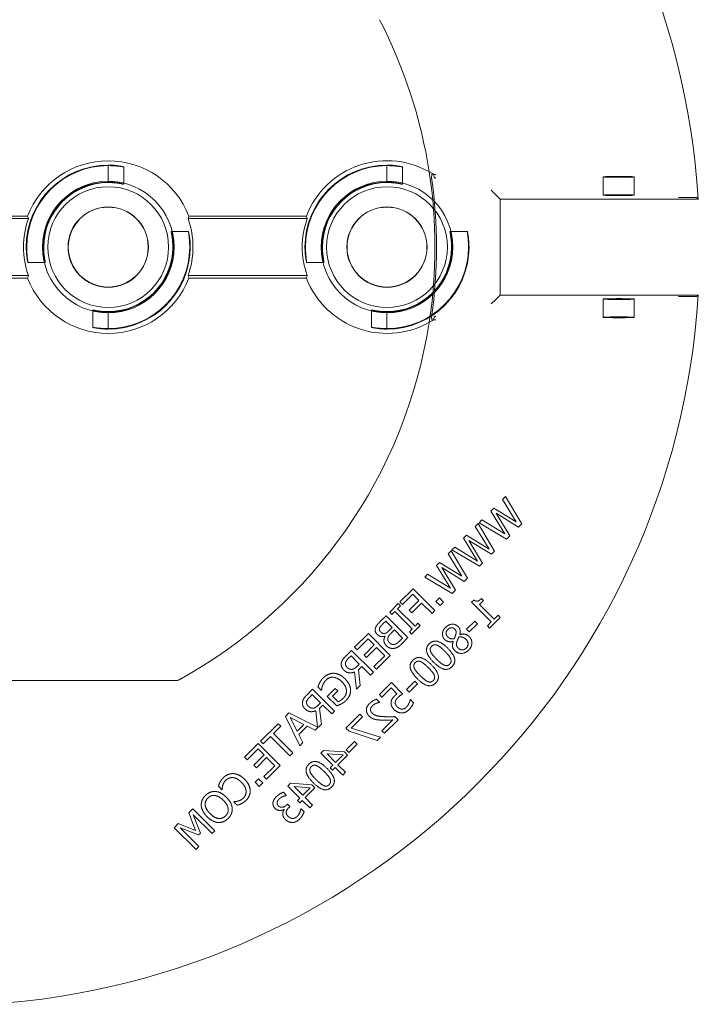
# Model space of a CAD drawing. Units: millimetres. Extents: x 906 to 1352, y 0 to 557.
# Drawn here: x 1026 to 1037, y 476 to 492 of the extents above; entities that cross this region are included whole.
import ezdxf

# ---------------------------------------------------------------- set-up
doc = ezdxf.new("R2010")
doc.units = ezdxf.units.MM
doc.linetypes.add('PHANTOM', pattern=[2.5, 1.25, -0.25, 0.25, -0.25, 0.25, -0.25])
doc.layers.add('2', color=2, linetype='Continuous', lineweight=9)
doc.layers.add('6', color=6, linetype='PHANTOM', lineweight=13)

# ---------------------------------------------------------------- blocks, each defined once
blk = doc.blocks.new('A$C2c4462a4')
at = {"layer": '6', "linetype": 'ByBlock', "lineweight": 13}
for p, q in [((7, -10.987), (7, -5.684)), ((-0.5, -8.599), (-0.5, -5.801)), ((-0.461, -8.612), (-0.461, -5.788)), ((0.461, -5.788), (0.461, -8.612)), ((0.5, -5.801), (0.5, -8.599)), ((-1.324, -9.9), (-1.315, -9.9)), ((-1.05, -9.9), (-1.041, -9.9)), ((1.05, -9.9), (1.041, -9.9)), ((1.324, -9.9), (1.315, -9.9)), ((9.374, -10.964), (9.309, -11.029)), ((9.727, -11.317), (9.374, -10.964)), ((9.309, -11.029), (9.42, -11.311)), ((9.376, -11.06), (9.68, -11.364)), ((9.491, -11.359), (9.376, -11.06)), ((-0.5, -13.099), (-0.5, -11.201)), ((-0.461, -13.112), (-0.461, -11.188)), ((0.461, -11.188), (0.461, -13.112)), ((0.5, -11.201), (0.5, -13.099)), ((9.135, -11.203), (9.071, -11.267)), ((9.071, -11.267), (9.424, -11.62)), ((9.42, -11.311), (9.135, -11.203)), ((9.164, -11.272), (9.462, -11.388)), ((9.468, -11.577), (9.164, -11.272)), ((9.462, -11.388), (9.491, -11.359)), ((9.68, -11.364), (9.727, -11.317)), ((9.424, -11.62), (9.468, -11.577)), ((8.763, -11.735), (8.706, -11.678)), ((8.759, -11.739), (8.763, -11.735)), ((8.956, -11.928), (8.953, -11.932)), ((9.012, -11.984), (8.956, -11.928)), ((8.236, -12.102), (8.015, -12.323)), ((8.103, -12.318), (8.278, -12.144)), ((8.278, -12.144), (8.236, -12.102)), ((7.979, -12.359), (7.695, -12.643)), ((8.021, -12.401), (7.979, -12.359)), ((8.015, -12.323), (8.368, -12.676)), ((8.2, -12.415), (8.103, -12.318)), ((8.363, -12.252), (8.2, -12.415)), ((8.242, -12.456), (8.405, -12.294)), ((8.405, -12.294), (8.363, -12.252)), ((8.639, -12.27), (8.583, -12.327)), ((8.583, -12.327), (8.65, -12.395)), ((8.707, -12.338), (8.639, -12.27)), ((8.65, -12.395), (8.707, -12.338)), ((7.902, -12.519), (8.021, -12.401)), ((8.214, -12.831), (7.902, -12.519)), ((8.373, -12.588), (8.242, -12.456)), ((8.368, -12.676), (8.589, -12.455)), ((8.548, -12.413), (8.373, -12.588)), ((8.589, -12.455), (8.548, -12.413)), ((7.695, -12.643), (7.736, -12.685)), ((7.736, -12.685), (7.855, -12.566)), ((7.855, -12.566), (8.167, -12.878)), ((7.578, -12.76), (7.52, -12.817)), ((7.52, -12.817), (7.749, -13.279)), ((8.051, -12.994), (7.578, -12.76)), ((7.708, -13.059), (7.596, -12.838)), ((7.596, -12.838), (7.817, -12.95)), ((8.167, -12.878), (8.214, -12.831)), ((8.701, -12.801), (8.657, -12.845)), ((8.657, -12.845), (8.681, -13.185)), ((8.895, -12.995), (8.701, -12.801)), ((8.802, -12.729), (8.852, -12.779)), ((8.852, -12.779), (8.855, -12.776)), ((9.008, -12.778), (8.992, -12.794)), ((8.992, -12.794), (9.031, -12.833)), ((9.031, -12.833), (9.051, -12.813)), ((9.081, -12.742), (9.078, -12.738)), ((7.817, -12.95), (7.708, -13.059)), ((7.735, -13.112), (7.87, -12.977)), ((7.87, -12.977), (8.001, -13.044)), ((8.001, -13.044), (8.051, -12.994)), ((8.73, -13.159), (8.711, -12.902)), ((8.711, -12.902), (8.849, -13.041)), ((8.937, -12.953), (8.895, -12.995)), ((8.933, -13.033), (8.975, -12.991)), ((9.054, -13.155), (8.933, -13.033)), ((8.975, -12.991), (8.937, -12.953)), ((9.07, -13.01), (9.067, -13.013)), ((9.067, -13.013), (9.117, -13.063)), ((7.228, -13.109), (7.137, -13.2)), ((7.225, -13.194), (7.272, -13.147)), ((7.358, -13.327), (7.225, -13.194)), ((7.802, -13.243), (7.735, -13.112)), ((8.681, -13.185), (8.731, -13.235)), ((8.849, -13.041), (8.73, -13.159)), ((8.731, -13.235), (8.887, -13.079)), ((8.887, -13.079), (9.009, -13.2)), ((9.009, -13.2), (9.054, -13.155)), ((7.158, -13.341), (7.101, -13.285)), ((7.137, -13.2), (7.491, -13.554)), ((7.154, -13.345), (7.158, -13.341)), ((7.399, -13.286), (7.358, -13.327)), ((7.397, -13.366), (7.451, -13.312)), ((7.451, -13.312), (7.704, -13.341)), ((7.749, -13.279), (7.485, -13.252)), ((7.704, -13.341), (7.802, -13.243)), ((8.17, -13.332), (8.127, -13.375)), ((8.364, -13.526), (8.17, -13.332)), ((7.254, -13.435), (7.126, -13.563)), ((7.408, -13.589), (7.254, -13.435)), ((7.538, -13.507), (7.397, -13.366)), ((7.491, -13.554), (7.538, -13.507)), ((8.127, -13.375), (8.151, -13.716)), ((8.2, -13.69), (8.18, -13.433)), ((8.18, -13.433), (8.319, -13.571)), ((8.406, -13.484), (8.364, -13.526)), ((8.444, -13.522), (8.406, -13.484)), ((7.126, -13.563), (7.167, -13.604)), ((7.167, -13.604), (7.249, -13.523)), ((7.249, -13.523), (7.34, -13.614)), ((8.319, -13.571), (8.2, -13.69)), ((8.201, -13.765), (8.357, -13.609)), ((8.357, -13.609), (8.478, -13.731)), ((8.402, -13.564), (8.444, -13.522)), ((8.524, -13.685), (8.402, -13.564)), ((6.602, -13.735), (6.511, -13.827)), ((6.511, -13.827), (6.865, -14.18)), ((6.599, -13.82), (6.645, -13.774)), ((6.732, -13.953), (6.599, -13.82)), ((7.765, -13.737), (7.541, -13.961)), ((7.582, -14.003), (7.765, -13.82)), ((7.818, -13.79), (7.765, -13.737)), ((7.765, -13.82), (7.915, -14.294)), ((7.966, -14.243), (7.818, -13.79)), ((8.115, -13.741), (7.981, -13.875)), ((8.024, -13.918), (8.158, -13.784)), ((8.158, -13.784), (8.115, -13.741)), ((8.151, -13.716), (8.201, -13.765)), ((8.478, -13.731), (8.524, -13.685)), ((6.459, -13.878), (6.238, -14.099)), ((6.327, -14.094), (6.501, -13.92)), ((6.501, -13.92), (6.459, -13.878)), ((6.773, -13.912), (6.732, -13.953)), ((6.771, -13.992), (6.825, -13.939)), ((6.825, -13.939), (7.077, -13.967)), ((7.138, -13.906), (6.859, -13.878)), ((7.077, -13.967), (7.138, -13.906)), ((7.541, -13.961), (7.582, -14.003)), ((7.981, -13.875), (8.024, -13.918)), ((6.238, -14.099), (6.592, -14.453)), ((6.424, -14.191), (6.327, -14.094)), ((6.586, -14.029), (6.424, -14.191)), ((6.466, -14.233), (6.628, -14.07)), ((6.628, -14.07), (6.586, -14.029)), ((6.912, -14.133), (6.771, -13.992)), ((6.865, -14.18), (6.912, -14.133)), ((6.045, -14.292), (5.952, -14.386)), ((6.597, -14.364), (6.466, -14.233)), ((6.592, -14.453), (6.813, -14.232)), ((6.771, -14.19), (6.597, -14.364)), ((6.813, -14.232), (6.771, -14.19)), ((7.225, -14.277), (7.031, -14.471)), ((7.266, -14.319), (7.225, -14.277)), ((7.299, -14.23), (7.349, -14.281)), ((7.349, -14.281), (7.352, -14.278)), ((7.915, -14.294), (7.966, -14.243)), ((-1.324, -14.4), (-1.315, -14.4)), ((-1.05, -14.4), (-1.041, -14.4)), ((1.05, -14.4), (1.041, -14.4)), ((1.324, -14.4), (1.315, -14.4)), ((5.894, -14.444), (5.757, -14.581)), ((5.93, -14.48), (5.894, -14.444)), ((5.952, -14.386), (6.305, -14.739)), ((6.039, -14.379), (6.084, -14.334)), ((6.142, -14.482), (6.039, -14.379)), ((6.196, -14.429), (6.142, -14.482)), ((6.282, -14.369), (6.281, -14.367)), ((7.118, -14.467), (7.266, -14.319)), ((7.631, -14.578), (7.849, -14.36)), ((7.808, -14.319), (7.635, -14.492)), ((7.849, -14.36), (7.808, -14.319)), ((5.728, -14.609), (5.517, -14.821)), ((5.77, -14.651), (5.728, -14.609)), ((5.757, -14.581), (5.793, -14.617)), ((5.793, -14.617), (5.838, -14.572)), ((5.838, -14.572), (6.119, -14.853)), ((5.885, -14.525), (5.93, -14.48)), ((6.166, -14.806), (5.885, -14.525)), ((6.182, -14.522), (6.235, -14.468)), ((6.312, -14.652), (6.182, -14.522)), ((6.35, -14.614), (6.312, -14.652)), ((7.031, -14.471), (7.213, -14.653)), ((7.212, -14.561), (7.118, -14.467)), ((7.581, -14.528), (7.631, -14.578)), ((5.606, -14.816), (5.77, -14.651)), ((5.863, -14.758), (5.705, -14.915)), ((5.905, -14.8), (5.863, -14.758)), ((6.211, -14.761), (6.166, -14.806)), ((6.247, -14.798), (6.211, -14.761)), ((6.305, -14.739), (6.407, -14.638)), ((7.143, -14.714), (7.009, -14.848)), ((7.052, -14.891), (7.186, -14.757)), ((7.186, -14.757), (7.143, -14.714)), ((7.31, -14.773), (7.307, -14.777)), ((7.307, -14.777), (7.357, -14.827)), ((5.517, -14.821), (5.87, -15.174)), ((5.705, -14.915), (5.606, -14.816)), ((5.747, -14.957), (5.905, -14.8)), ((6.119, -14.853), (6.074, -14.898)), ((6.074, -14.898), (6.11, -14.934)), ((6.11, -14.934), (6.247, -14.798)), ((7.009, -14.848), (7.052, -14.891)), ((5.327, -15.01), (5.281, -15.056)), ((5.281, -15.056), (5.507, -15.424)), ((5.592, -15.452), (5.327, -15.01)), ((5.917, -15.127), (5.747, -14.957)), ((5.14, -15.198), (5.092, -15.246)), ((5.092, -15.246), (5.314, -15.609)), ((5.507, -15.424), (5.14, -15.198)), ((5.721, -15.188), (5.665, -15.245)), ((5.665, -15.245), (5.732, -15.312)), ((5.789, -15.256), (5.721, -15.188)), ((5.732, -15.312), (5.789, -15.256)), ((5.87, -15.174), (5.917, -15.127)), ((4.95, -15.387), (4.902, -15.436)), ((5.314, -15.609), (4.95, -15.387)), ((5.174, -15.284), (5.54, -15.505)), ((5.398, -15.647), (5.174, -15.284)), ((4.889, -15.448), (4.843, -15.495)), ((4.843, -15.495), (5.069, -15.862)), ((5.154, -15.891), (4.889, -15.448)), ((4.902, -15.436), (5.346, -15.699)), ((5.54, -15.505), (5.592, -15.452)), ((6.255, -15.574), (6.256, -15.575)), ((6.366, -15.469), (6.365, -15.468)), ((4.701, -15.636), (4.653, -15.684)), ((4.653, -15.684), (4.876, -16.048)), ((5.069, -15.862), (4.701, -15.636)), ((4.736, -15.722), (5.101, -15.944)), ((4.959, -16.085), (4.736, -15.722)), ((5.346, -15.699), (5.398, -15.647)), ((6.17, -15.686), (6.037, -15.82)), ((6.08, -15.863), (6.213, -15.729)), ((6.213, -15.729), (6.17, -15.686)), ((4.451, -15.887), (4.405, -15.933)), ((4.716, -16.329), (4.451, -15.887)), ((4.512, -15.826), (4.463, -15.874)), ((4.463, -15.874), (4.907, -16.138)), ((4.876, -16.048), (4.512, -15.826)), ((5.101, -15.944), (5.154, -15.891)), ((5.735, -15.765), (5.698, -15.802)), ((5.706, -15.956), (5.771, -15.892)), ((6.053, -16.084), (5.735, -15.765)), ((5.771, -15.892), (6.008, -16.129)), ((6.037, -15.82), (6.08, -15.863)), ((4.405, -15.933), (4.63, -16.3)), ((5.674, -15.924), (5.706, -15.956)), ((6.116, -16.021), (6.053, -16.084)), ((6.152, -16.057), (6.116, -16.021)), ((-0.855, -16.145), (-0.917, -16.083)), ((-0.774, -16.226), (-0.855, -16.145)), ((0.774, -16.226), (0.855, -16.145)), ((0.855, -16.145), (0.917, -16.083)), ((4.263, -16.075), (4.215, -16.123)), ((4.215, -16.123), (4.438, -16.486)), ((4.63, -16.3), (4.263, -16.075)), ((4.297, -16.16), (4.663, -16.382)), ((4.521, -16.524), (4.297, -16.16)), ((4.907, -16.138), (4.959, -16.085)), ((6.008, -16.129), (5.943, -16.193)), ((5.943, -16.193), (5.98, -16.229)), ((5.98, -16.229), (6.152, -16.057)), ((-0.774, -16.226), (0.774, -16.226)), ((-0.774, -19.426), (-0.774, -16.226)), ((0.774, -16.226), (0.774, -19.426)), ((4.073, -16.264), (4.025, -16.313)), ((4.025, -16.313), (4.469, -16.576)), ((4.438, -16.486), (4.073, -16.264)), ((4.663, -16.382), (4.716, -16.329)), ((4.469, -16.576), (4.521, -16.524)), ((-0.799, -19.212), (-0.799, -19.338)), ((0.799, -19.338), (0.799, -19.212))]:
    blk.add_line(p, q, dxfattribs=at)
at = {"layer": '6', "linetype": 'ByBlock', "lineweight": 13, "ltscale": 0.267084}
for p, q in [((0.25, -8.604), (0.25, -8.885)), ((1.015, -9.65), (1.296, -9.65)), ((-1.296, -10.15), (-1.015, -10.15)), ((-0.25, -10.915), (-0.25, -11.196)), ((0.25, -13.104), (0.25, -13.385)), ((1.015, -14.15), (1.296, -14.15)), ((-1.296, -14.65), (-1.015, -14.65)), ((-0.25, -15.415), (-0.25, -15.696))]:
    blk.add_line(p, q, dxfattribs=at)
at = {"layer": '6', "linetype": 'ByBlock', "lineweight": 13, "ltscale": 0.252649}
for p, q in [((-1.315, -9.9), (-1.05, -9.9)), ((1.315, -9.9), (1.05, -9.9)), ((-1.315, -14.4), (-1.05, -14.4)), ((1.315, -14.4), (1.05, -14.4))]:
    blk.add_line(p, q, dxfattribs=at)
at = {"layer": '6', "linetype": 'ByBlock', "lineweight": 13, "ltscale": 0.280792}
for p, q in [((-1.134, -17.892), (-0.839, -17.892)), ((0.839, -17.892), (1.134, -17.892)), ((-1.134, -18.392), (-0.839, -18.392)), ((0.839, -18.392), (1.134, -18.392))]:
    blk.add_line(p, q, dxfattribs=at)
at = {"layer": '6', "linetype": 'ByBlock', "lineweight": 13}
for centre, radius in [((0, -9.9), 1.062), ((0, -9.9), 0.975), ((0, -9.9), 0.648), ((0, -9.9), 0.645), ((0, -14.4), 1.062), ((0, -14.4), 0.975), ((0, -14.4), 0.648), ((0, -14.4), 0.645)]:
    blk.add_circle(centre, radius, dxfattribs=at)
for centre, radius, start, end in [((0, -7.2), 12.25, 183.6217, 266.3783), ((0, -7.2), 12.25, 273.6217, 356.3783), ((0, -9.9), 1.324, 90, 180), ((0, -9.9), 1.368, 70.3162, 109.6838), ((0, -9.9), 1.394, 111.0192, 248.9808), ((0, -9.9), 1.315, 90, 179.9476), ((0, -9.9), 1.394, 291.0192, 68.9808), ((0, -9.9), 1.05, 90, 179.9344), ((0, -9.9), 1.041, 90, 180), ((0, -9.9), 1.324, 270, 0), ((0, -9.9), 1.041, 270, 0), ((0, -9.9), 1.315, 270, 359.9476), ((0, -9.9), 1.05, 270, 359.9344), ((0, -7.2), 7.974, 278.7765, 331.1551), ((0, -9.9), 1.368, 250.3162, 289.6838), ((0, -14.4), 1.368, 70.3162, 109.6838), ((0, -14.4), 1.394, 111.0192, 211.7141), ((0, -14.4), 1.324, 90, 180), ((0, -14.4), 1.315, 90, 179.9476), ((0, -14.4), 1.394, 328.2859, 68.9808), ((0, -14.4), 1.05, 90, 179.9344), ((0, -14.4), 1.041, 90, 180), ((0, -7.2), 7.974, 242.5848, 261.2235), ((0, -14.4), 1.324, 270, 0), ((0, -14.4), 1.041, 270, 0), ((0, -14.4), 1.315, 270, 359.9476), ((0, -14.4), 1.05, 270, 359.9344)]:
    blk.add_arc(centre, radius, start, end, dxfattribs=at)
at = {"layer": '6', "linetype": 'ByBlock', "lineweight": 13, "ltscale": 1.181824}
blk.add_arc((0, -7.2), 7.974, 261.2235, 278.7765, dxfattribs=at)
at = {"layer": '6', "linetype": 'ByBlock', "lineweight": 13, "ltscale": 1.086938}
blk.add_arc((0, -7.2), 7.999, 261.9533, 278.0467, dxfattribs=at)
at = {"layer": '6', "linetype": 'ByBlock', "lineweight": 13}
for centre, major_axis, start_param, end_param in [((-1.272, -9.9), (1.909, 0), 1.131584, 1.154201), ((1.272, -9.9), (-1.909, 0), 5.128984, 5.151601), ((-1.272, -9.9), (1.909, 0), 5.128984, 5.151601), ((1.272, -9.9), (-1.909, 0), 1.131584, 1.154201), ((-1.272, -14.4), (1.909, 0), 1.131584, 1.154201), ((1.272, -14.4), (-1.909, 0), 5.128984, 5.151601), ((-0.733, -14.4), (1.099, 0), 4.299367, 4.343242), ((0.733, -14.4), (-1.099, 0), 1.939944, 1.983818)]:
    blk.add_ellipse(centre, major_axis=major_axis, ratio=0.745432, start_param=start_param, end_param=end_param, dxfattribs=at)
for centre, major_axis in [((-1.134, -18.142), (0, 0.25)), ((-0.839, -18.142), (0, -0.25)), ((0.839, -18.142), (0, 0.25)), ((1.134, -18.142), (0, -0.25))]:
    blk.add_ellipse(centre, major_axis=major_axis, ratio=0.026186, dxfattribs=at)
for points, knots in [([(0, -8.576), (0.032, -8.576), (0.065, -8.577), (0.127, -8.582), (0.155, -8.586), (0.199, -8.592), (0.218, -8.596), (0.244, -8.602), (0.25, -8.604), (0.25, -8.604), (0.25, -8.605), (0.244, -8.604), (0.218, -8.6), (0.199, -8.598), (0.154, -8.593), (0.126, -8.59), (0.065, -8.586), (0.031, -8.585), (0, -8.585)], [2.875275, 2.875275, 2.875275, 2.875275, 3.115759, 3.115759, 3.356243, 3.356243, 3.59683, 3.59683, 3.837417, 3.837417, 3.837417, 4.076445, 4.076445, 4.315473, 4.315473, 4.554728, 4.554728, 4.793983, 4.793983, 4.793983, 4.793983]), ([(0, -8.85), (0.032, -8.85), (0.065, -8.852), (0.127, -8.858), (0.155, -8.862), (0.199, -8.87), (0.218, -8.875), (0.244, -8.882), (0.25, -8.884), (0.25, -8.885), (0.243, -8.884), (0.218, -8.879), (0.199, -8.876), (0.154, -8.869), (0.126, -8.865), (0.065, -8.86), (0.031, -8.859), (0, -8.859)], [0.9644, 0.9644, 0.9644, 0.9644, 1.20543, 1.20543, 1.44646, 1.44646, 1.68763, 1.68763, 1.9288, 1.9288, 2.167997, 2.167997, 2.407194, 2.407194, 2.646674, 2.646674, 2.886155, 2.886155, 2.886155, 2.886155]), ([(1.041, -9.9), (1.041, -9.869), (1.04, -9.835), (1.035, -9.774), (1.031, -9.746), (1.024, -9.701), (1.021, -9.682), (1.016, -9.657), (1.015, -9.65), (1.016, -9.65), (1.018, -9.656), (1.025, -9.682), (1.03, -9.701), (1.038, -9.745), (1.042, -9.773), (1.048, -9.835), (1.05, -9.868), (1.05, -9.9), (1.05, -9.901), (1.05, -9.901)], [0.957355, 0.957355, 0.957355, 0.957355, 1.196836, 1.196836, 1.436316, 1.436316, 1.675513, 1.675513, 1.91471, 1.91471, 2.15588, 2.15588, 2.39705, 2.39705, 2.63808, 2.63808, 2.87911, 2.87911, 2.882163, 2.882163, 2.882163, 2.882163]), ([(1.315, -9.901), (1.315, -9.901), (1.315, -9.9), (1.315, -9.869), (1.314, -9.835), (1.31, -9.774), (1.307, -9.746), (1.302, -9.701), (1.3, -9.682), (1.296, -9.656), (1.295, -9.65), (1.296, -9.65), (1.296, -9.65), (1.298, -9.656), (1.304, -9.682), (1.308, -9.701), (1.314, -9.745), (1.318, -9.773), (1.323, -9.835), (1.324, -9.868), (1.324, -9.9)], [2.877798, 2.877798, 2.877798, 2.877798, 2.88085, 2.88085, 3.120106, 3.120106, 3.359361, 3.359361, 3.598389, 3.598389, 3.837417, 3.837417, 3.837417, 4.078003, 4.078003, 4.31859, 4.31859, 4.559075, 4.559075, 4.799559, 4.799559, 4.799559, 4.799559]), ([(-1.315, -9.899), (-1.315, -9.899), (-1.315, -9.9), (-1.315, -9.931), (-1.314, -9.965), (-1.31, -10.026), (-1.307, -10.054), (-1.302, -10.099), (-1.3, -10.118), (-1.296, -10.144), (-1.295, -10.15), (-1.296, -10.15), (-1.298, -10.144), (-1.304, -10.118), (-1.308, -10.099), (-1.314, -10.055), (-1.318, -10.027), (-1.323, -9.965), (-1.324, -9.932), (-1.324, -9.9)], [0.953513, 0.953513, 0.953513, 0.953513, 0.956566, 0.956566, 1.195821, 1.195821, 1.435076, 1.435076, 1.674104, 1.674104, 1.913132, 1.913132, 2.153719, 2.153719, 2.394306, 2.394306, 2.63479, 2.63479, 2.875275, 2.875275, 2.875275, 2.875275]), ([(-1.041, -9.9), (-1.041, -9.931), (-1.04, -9.965), (-1.035, -10.026), (-1.031, -10.054), (-1.024, -10.099), (-1.021, -10.118), (-1.016, -10.143), (-1.015, -10.15), (-1.015, -10.15), (-1.016, -10.15), (-1.018, -10.144), (-1.025, -10.118), (-1.03, -10.099), (-1.038, -10.055), (-1.042, -10.027), (-1.048, -9.965), (-1.05, -9.932), (-1.05, -9.9), (-1.05, -9.899), (-1.05, -9.899)], [2.886155, 2.886155, 2.886155, 2.886155, 3.125635, 3.125635, 3.365116, 3.365116, 3.604313, 3.604313, 3.84351, 3.84351, 3.84351, 4.08468, 4.08468, 4.325849, 4.325849, 4.56688, 4.56688, 4.80791, 4.80791, 4.810963, 4.810963, 4.810963, 4.810963]), ([(0, -10.95), (-0.032, -10.95), (-0.065, -10.948), (-0.127, -10.942), (-0.155, -10.938), (-0.199, -10.93), (-0.218, -10.925), (-0.244, -10.918), (-0.25, -10.916), (-0.25, -10.915), (-0.25, -10.915), (-0.243, -10.916), (-0.218, -10.921), (-0.199, -10.924), (-0.154, -10.931), (-0.126, -10.935), (-0.065, -10.94), (-0.031, -10.941), (0, -10.941)], [2.87911, 2.87911, 2.87911, 2.87911, 3.12014, 3.12014, 3.361171, 3.361171, 3.60234, 3.60234, 3.84351, 3.84351, 3.84351, 4.082707, 4.082707, 4.321904, 4.321904, 4.561385, 4.561385, 4.800865, 4.800865, 4.800865, 4.800865]), ([(7, -10.987), (7, -10.997), (6.999, -11.008), (6.993, -11.028), (6.99, -11.038), (6.984, -11.047)], [0, 0, 0, 0, 0.0799989, 0.0799989, 0.1599979, 0.1599979, 0.1599979, 0.1599979]), ([(0, -11.224), (-0.032, -11.224), (-0.065, -11.223), (-0.127, -11.218), (-0.155, -11.214), (-0.199, -11.208), (-0.218, -11.204), (-0.244, -11.198), (-0.25, -11.196), (-0.25, -11.195), (-0.244, -11.196), (-0.218, -11.2), (-0.199, -11.202), (-0.154, -11.207), (-0.126, -11.21), (-0.065, -11.214), (-0.031, -11.215), (0, -11.215)], [0.962142, 0.962142, 0.962142, 0.962142, 1.202626, 1.202626, 1.44311, 1.44311, 1.683697, 1.683697, 1.924284, 1.924284, 2.163312, 2.163312, 2.40234, 2.40234, 2.641595, 2.641595, 2.88085, 2.88085, 2.88085, 2.88085]), ([(0, -13.076), (0.032, -13.076), (0.065, -13.077), (0.127, -13.082), (0.155, -13.086), (0.199, -13.092), (0.218, -13.096), (0.244, -13.102), (0.25, -13.104), (0.25, -13.104), (0.25, -13.105), (0.244, -13.104), (0.218, -13.1), (0.199, -13.098), (0.154, -13.093), (0.126, -13.09), (0.065, -13.086), (0.031, -13.085), (0, -13.085)], [2.875275, 2.875275, 2.875275, 2.875275, 3.115759, 3.115759, 3.356243, 3.356243, 3.59683, 3.59683, 3.837417, 3.837417, 3.837417, 4.076445, 4.076445, 4.315473, 4.315473, 4.554728, 4.554728, 4.793983, 4.793983, 4.793983, 4.793983]), ([(0, -13.35), (0.032, -13.35), (0.065, -13.352), (0.127, -13.358), (0.155, -13.362), (0.199, -13.37), (0.218, -13.375), (0.244, -13.382), (0.25, -13.384), (0.25, -13.385), (0.243, -13.384), (0.218, -13.379), (0.199, -13.376), (0.154, -13.369), (0.126, -13.365), (0.065, -13.36), (0.031, -13.359), (0, -13.359)], [0.9644, 0.9644, 0.9644, 0.9644, 1.20543, 1.20543, 1.44646, 1.44646, 1.68763, 1.68763, 1.9288, 1.9288, 2.167997, 2.167997, 2.407194, 2.407194, 2.646674, 2.646674, 2.886155, 2.886155, 2.886155, 2.886155]), ([(1.041, -14.4), (1.041, -14.369), (1.04, -14.335), (1.035, -14.274), (1.031, -14.246), (1.024, -14.201), (1.021, -14.182), (1.016, -14.157), (1.015, -14.15), (1.016, -14.15), (1.018, -14.156), (1.025, -14.182), (1.03, -14.201), (1.038, -14.245), (1.042, -14.273), (1.048, -14.335), (1.05, -14.368), (1.05, -14.4), (1.05, -14.401), (1.05, -14.401)], [0.957355, 0.957355, 0.957355, 0.957355, 1.196836, 1.196836, 1.436316, 1.436316, 1.675513, 1.675513, 1.91471, 1.91471, 2.15588, 2.15588, 2.39705, 2.39705, 2.63808, 2.63808, 2.87911, 2.87911, 2.882163, 2.882163, 2.882163, 2.882163]), ([(1.315, -14.401), (1.315, -14.401), (1.315, -14.4), (1.315, -14.369), (1.314, -14.335), (1.31, -14.274), (1.307, -14.246), (1.302, -14.201), (1.3, -14.182), (1.296, -14.156), (1.295, -14.15), (1.296, -14.15), (1.296, -14.15), (1.298, -14.156), (1.304, -14.182), (1.308, -14.201), (1.314, -14.245), (1.318, -14.273), (1.323, -14.335), (1.324, -14.368), (1.324, -14.4)], [2.877798, 2.877798, 2.877798, 2.877798, 2.88085, 2.88085, 3.120106, 3.120106, 3.359361, 3.359361, 3.598389, 3.598389, 3.837417, 3.837417, 3.837417, 4.078003, 4.078003, 4.31859, 4.31859, 4.559075, 4.559075, 4.799559, 4.799559, 4.799559, 4.799559]), ([(-1.315, -14.399), (-1.315, -14.399), (-1.315, -14.4), (-1.315, -14.431), (-1.314, -14.465), (-1.31, -14.526), (-1.307, -14.554), (-1.302, -14.599), (-1.3, -14.618), (-1.296, -14.644), (-1.295, -14.65), (-1.296, -14.65), (-1.298, -14.644), (-1.304, -14.618), (-1.308, -14.599), (-1.314, -14.555), (-1.318, -14.527), (-1.323, -14.465), (-1.324, -14.432), (-1.324, -14.4)], [0.953513, 0.953513, 0.953513, 0.953513, 0.956566, 0.956566, 1.195821, 1.195821, 1.435076, 1.435076, 1.674104, 1.674104, 1.913132, 1.913132, 2.153719, 2.153719, 2.394306, 2.394306, 2.63479, 2.63479, 2.875275, 2.875275, 2.875275, 2.875275]), ([(-1.041, -14.4), (-1.041, -14.431), (-1.04, -14.465), (-1.035, -14.526), (-1.031, -14.554), (-1.024, -14.599), (-1.021, -14.618), (-1.016, -14.643), (-1.015, -14.65), (-1.015, -14.65), (-1.016, -14.65), (-1.018, -14.644), (-1.025, -14.618), (-1.03, -14.599), (-1.038, -14.555), (-1.042, -14.527), (-1.048, -14.465), (-1.05, -14.432), (-1.05, -14.4), (-1.05, -14.399), (-1.05, -14.399)], [2.886155, 2.886155, 2.886155, 2.886155, 3.125635, 3.125635, 3.365116, 3.365116, 3.604313, 3.604313, 3.84351, 3.84351, 3.84351, 4.08468, 4.08468, 4.325849, 4.325849, 4.56688, 4.56688, 4.80791, 4.80791, 4.810963, 4.810963, 4.810963, 4.810963]), ([(-1.186, -15.133), (-1.182, -15.138), (-1.179, -15.144), (-1.175, -15.149), (-1.175, -15.15), (-1.174, -15.151)], [0.2422836, 0.2422836, 0.2422836, 0.2422836, 0.3577727, 0.3577727, 0.3748134, 0.3748134, 0.3748134, 0.3748134]), ([(-1.174, -15.151), (-1.174, -15.162), (-1.174, -15.174), (-1.173, -15.186), (-1.173, -15.186), (-1.173, -15.186)], [0.1949693, 0.1949693, 0.1949693, 0.1949693, 0.3048044, 0.3048044, 0.3055108, 0.3055108, 0.3055108, 0.3055108]), ([(-1.118, -15.177), (-1.119, -15.18), (-1.119, -15.183), (-1.119, -15.186), (-1.119, -15.186), (-1.119, -15.186)], [0.10325023, 0.10325023, 0.10325023, 0.10325023, 0.14790334, 0.14790334, 0.14861606, 0.14861606, 0.14861606, 0.14861606]), ([(-1.109, -15.18), (-1.109, -15.18), (-1.109, -15.18), (-1.112, -15.179), (-1.116, -15.178), (-1.118, -15.177), (-1.118, -15.177), (-1.118, -15.177)], [0, 0, 0, 0, 0.0281776, 0.0281776, 0.1333173, 0.1333173, 0.1425512, 0.1425512, 0.1425512, 0.1425512]), ([(1.118, -15.177), (1.118, -15.177), (1.118, -15.177), (1.115, -15.178), (1.109, -15.179), (1.109, -15.18)], [0.1966977, 0.1966977, 0.1966977, 0.1966977, 0.2078277, 0.2078277, 0.3388946, 0.3388946, 0.3388946, 0.3388946]), ([(1.119, -15.186), (1.119, -15.186), (1.119, -15.186), (1.119, -15.183), (1.119, -15.18), (1.118, -15.177)], [-0.00060453, -0.00060453, -0.00060453, -0.00060453, 0, 0, 0.04000978, 0.04000978, 0.04000978, 0.04000978]), ([(1.173, -15.186), (1.173, -15.186), (1.173, -15.186), (1.174, -15.174), (1.174, -15.162), (1.174, -15.151)], [-0.0007916, -0.0007916, -0.0007916, -0.0007916, 0, 0, 0.123088, 0.123088, 0.123088, 0.123088]), ([(1.174, -15.151), (1.174, -15.15), (1.174, -15.15), (1.178, -15.145), (1.182, -15.139), (1.186, -15.133)], [0.6330043, 0.6330043, 0.6330043, 0.6330043, 0.6393038, 0.6393038, 0.7632986, 0.7632986, 0.7632986, 0.7632986]), ([(0, -15.45), (-0.032, -15.45), (-0.065, -15.448), (-0.127, -15.442), (-0.155, -15.438), (-0.199, -15.43), (-0.218, -15.425), (-0.244, -15.418), (-0.25, -15.416), (-0.25, -15.415), (-0.25, -15.415), (-0.243, -15.416), (-0.218, -15.421), (-0.199, -15.424), (-0.154, -15.431), (-0.126, -15.435), (-0.065, -15.44), (-0.031, -15.441), (0, -15.441)], [2.87911, 2.87911, 2.87911, 2.87911, 3.12014, 3.12014, 3.361171, 3.361171, 3.60234, 3.60234, 3.84351, 3.84351, 3.84351, 4.082707, 4.082707, 4.321904, 4.321904, 4.561385, 4.561385, 4.800865, 4.800865, 4.800865, 4.800865]), ([(0, -15.724), (-0.032, -15.724), (-0.065, -15.723), (-0.127, -15.718), (-0.155, -15.714), (-0.199, -15.708), (-0.218, -15.704), (-0.244, -15.698), (-0.25, -15.696), (-0.25, -15.695), (-0.244, -15.696), (-0.218, -15.7), (-0.199, -15.702), (-0.154, -15.707), (-0.126, -15.71), (-0.065, -15.714), (-0.031, -15.715), (0, -15.715)], [0.962142, 0.962142, 0.962142, 0.962142, 1.202626, 1.202626, 1.44311, 1.44311, 1.683697, 1.683697, 1.924284, 1.924284, 2.163312, 2.163312, 2.40234, 2.40234, 2.641595, 2.641595, 2.88085, 2.88085, 2.88085, 2.88085]), ([(-0.799, -19.212), (-0.799, -19.202), (-0.799, -19.191), (-0.799, -19.163), (-0.799, -19.15), (-0.8, -19.127), (-0.8, -19.116), (-0.8, -19.105), (-0.8, -19.105), (-0.8, -19.105)], [0, 0, 0, 0, 0.0769751, 0.0769751, 0.1735878, 0.1735878, 0.2824312, 0.2824312, 0.2831626, 0.2831626, 0.2831626, 0.2831626]), ([(0.8, -19.105), (0.8, -19.105), (0.8, -19.105), (0.8, -19.116), (0.8, -19.127), (0.799, -19.15), (0.799, -19.163), (0.799, -19.191), (0.799, -19.202), (0.799, -19.212)], [-0.0007921, -0.0007921, -0.0007921, -0.0007921, 0, 0, 0.1178848, 0.1178848, 0.2225229, 0.2225229, 0.3058921, 0.3058921, 0.3058921, 0.3058921]), ([(-0.797, -19.401), (-0.797, -19.401), (-0.798, -19.399), (-0.798, -19.393), (-0.798, -19.388), (-0.798, -19.377), (-0.798, -19.369), (-0.799, -19.355), (-0.799, -19.346), (-0.799, -19.338)], [0.9456946, 0.9456946, 0.9456946, 0.9456946, 1.0003536, 1.0003536, 1.0592265, 1.0592265, 1.1181653, 1.1181653, 1.1771077, 1.1771077, 1.1771077, 1.1771077]), ([(0.799, -19.338), (0.799, -19.346), (0.799, -19.355), (0.798, -19.369), (0.798, -19.377), (0.798, -19.388), (0.798, -19.393), (0.798, -19.399), (0.797, -19.401), (0.797, -19.401)], [0.7060639, 0.7060639, 0.7060639, 0.7060639, 0.7650063, 0.7650063, 0.8239451, 0.8239451, 0.8828181, 0.8828181, 0.937477, 0.937477, 0.937477, 0.937477])]:
    blk.add_open_spline(points, degree=3, knots=knots, dxfattribs=at)
for points, degree in [([(9.017, -11.401), (8.974, -11.399), (8.891, -11.431), (8.855, -11.467)], 2), ([(9.196, -11.495), (9.152, -11.451), (9.061, -11.405), (9.017, -11.401)], 2), ([(8.855, -11.467), (8.82, -11.503), (8.787, -11.585), (8.789, -11.629)], 2), ([(8.854, -11.623), (8.85, -11.589), (8.871, -11.533), (8.896, -11.508)], 2), ([(8.896, -11.508), (8.921, -11.483), (8.979, -11.462), (9.011, -11.466)], 2), ([(9.011, -11.466), (9.043, -11.47), (9.112, -11.509), (9.147, -11.544)], 2), ([(9.147, -11.544), (9.217, -11.614), (9.232, -11.746), (9.183, -11.795)], 2), ([(9.29, -11.674), (9.287, -11.63), (9.239, -11.538), (9.196, -11.495)], 2), ([(8.567, -11.758), (8.532, -11.793), (8.499, -11.876), (8.501, -11.921)], 2), ([(8.639, -11.705), (8.621, -11.714), (8.585, -11.74), (8.567, -11.758)], 2), ([(8.607, -11.798), (8.628, -11.777), (8.669, -11.755), (8.69, -11.749)], 2), ([(8.706, -11.678), (8.688, -11.684), (8.654, -11.697), (8.639, -11.705)], 2), ([(8.69, -11.749), (8.712, -11.743), (8.747, -11.739), (8.759, -11.739)], 2), ([(8.789, -11.629), (8.793, -11.674), (8.839, -11.763), (8.883, -11.808)], 2), ([(8.932, -11.759), (8.898, -11.724), (8.858, -11.655), (8.854, -11.623)], 2), ([(9.183, -11.795), (9.134, -11.844), (9.002, -11.828), (8.932, -11.759)], 2), ([(9.224, -11.836), (9.258, -11.801), (9.293, -11.72), (9.29, -11.674)], 2), ([(8.501, -11.921), (8.504, -11.967), (8.547, -12.056), (8.592, -12.1)], 2), ([(8.565, -11.913), (8.563, -11.88), (8.585, -11.821), (8.607, -11.798)], 2), ([(8.641, -12.051), (8.607, -12.017), (8.568, -11.946), (8.565, -11.913)], 2), ([(8.883, -11.808), (8.927, -11.851), (9.018, -11.899), (9.062, -11.902)], 2), ([(9.062, -11.902), (9.106, -11.905), (9.188, -11.872), (9.224, -11.836)], 2), ([(8.78, -12.125), (8.747, -12.122), (8.677, -12.087), (8.641, -12.051)], 2), ([(8.944, -11.997), (8.938, -12.018), (8.913, -12.063), (8.893, -12.083)], 2), ([(8.933, -12.125), (8.954, -12.103), (8.975, -12.072), (8.985, -12.051)], 2), ([(8.953, -11.932), (8.953, -11.942), (8.949, -11.977), (8.944, -11.997)], 2), ([(8.985, -12.051), (8.995, -12.032), (9.006, -12.001), (9.012, -11.984)], 2), ([(8.592, -12.1), (8.636, -12.145), (8.728, -12.19), (8.772, -12.192)], 2), ([(8.772, -12.192), (8.817, -12.194), (8.898, -12.159), (8.933, -12.125)], 2), ([(8.893, -12.083), (8.87, -12.106), (8.813, -12.128), (8.78, -12.125)], 2), ([(8.872, -12.615), (8.849, -12.638), (8.809, -12.705), (8.802, -12.729)], 2), ([(8.87, -12.721), (8.878, -12.704), (8.897, -12.672), (8.91, -12.659)], 2), ([(8.967, -12.56), (8.942, -12.564), (8.896, -12.59), (8.872, -12.615)], 2), ([(8.91, -12.659), (8.922, -12.647), (8.949, -12.63), (8.964, -12.627)], 2), ([(8.964, -12.627), (8.978, -12.625), (9.007, -12.633), (9.021, -12.647)], 2), ([(9.064, -12.594), (9.042, -12.572), (8.994, -12.556), (8.967, -12.56)], 2), ([(9.021, -12.647), (9.049, -12.676), (9.04, -12.746), (9.008, -12.778)], 2), ([(9.078, -12.738), (9.099, -12.706), (9.093, -12.623), (9.064, -12.594)], 2), ([(9.151, -12.717), (9.13, -12.718), (9.094, -12.733), (9.081, -12.742)], 2), ([(9.241, -12.758), (9.218, -12.735), (9.172, -12.716), (9.151, -12.717)], 2), ([(8.855, -12.776), (8.857, -12.765), (8.864, -12.737), (8.87, -12.721)], 2), ([(9.051, -12.813), (9.068, -12.797), (9.1, -12.775), (9.117, -12.772)], 2), ([(9.117, -12.772), (9.135, -12.77), (9.171, -12.783), (9.19, -12.802)], 2), ([(9.19, -12.802), (9.209, -12.822), (9.224, -12.857), (9.225, -12.877)], 2), ([(9.235, -12.988), (9.263, -12.961), (9.29, -12.9), (9.29, -12.869)], 2), ([(9.29, -12.869), (9.289, -12.838), (9.265, -12.782), (9.241, -12.758)], 2), ([(7.455, -13.075), (7.427, -13.047), (7.368, -13.031), (7.337, -13.038)], 2), ([(9.192, -12.95), (9.167, -12.975), (9.096, -13.006), (9.07, -13.01)], 2), ([(9.117, -13.063), (9.144, -13.054), (9.209, -13.015), (9.235, -12.988)], 2), ([(9.225, -12.877), (9.226, -12.897), (9.206, -12.936), (9.192, -12.95)], 2), ([(7.337, -13.038), (7.306, -13.044), (7.259, -13.079), (7.228, -13.109)], 2), ([(7.272, -13.147), (7.291, -13.128), (7.323, -13.107), (7.34, -13.103)], 2), ([(7.34, -13.103), (7.359, -13.099), (7.394, -13.112), (7.409, -13.128)], 2), ([(7.409, -13.128), (7.428, -13.146), (7.445, -13.183), (7.445, -13.203)], 2), ([(7.485, -13.252), (7.506, -13.206), (7.493, -13.114), (7.455, -13.075)], 2), ([(8.35, -13.137), (8.292, -13.195), (8.325, -13.339), (8.421, -13.435)], 2), ([(8.647, -13.208), (8.555, -13.116), (8.408, -13.079), (8.35, -13.137)], 2), ([(8.374, -13.267), (8.363, -13.241), (8.37, -13.196), (8.389, -13.177)], 2), ([(8.389, -13.177), (8.409, -13.157), (8.453, -13.151), (8.478, -13.161)], 2), ([(8.478, -13.161), (8.503, -13.172), (8.562, -13.22), (8.599, -13.257)], 2), ([(7.03, -13.314), (7.011, -13.325), (6.973, -13.352), (6.955, -13.37)], 2), ([(7.101, -13.285), (7.088, -13.289), (7.046, -13.306), (7.03, -13.314)], 2), ([(7.079, -13.36), (7.104, -13.351), (7.137, -13.347), (7.154, -13.345)], 2), ([(7.445, -13.203), (7.445, -13.226), (7.42, -13.265), (7.399, -13.286)], 2), ([(8.469, -13.387), (8.435, -13.352), (8.385, -13.292), (8.374, -13.267)], 2), ([(8.599, -13.257), (8.635, -13.293), (8.683, -13.353), (8.694, -13.377)], 2), ([(8.718, -13.506), (8.776, -13.448), (8.742, -13.304), (8.647, -13.208)], 2), ([(6.955, -13.37), (6.917, -13.408), (6.88, -13.496), (6.881, -13.541)], 2), ([(7.017, -13.671), (6.953, -13.607), (6.939, -13.467), (6.99, -13.416)], 2), ([(6.99, -13.416), (7.011, -13.395), (7.058, -13.368), (7.079, -13.36)], 2), ([(8.421, -13.435), (8.514, -13.528), (8.66, -13.564), (8.718, -13.506)], 2), ([(8.588, -13.481), (8.561, -13.469), (8.507, -13.424), (8.469, -13.387)], 2), ([(8.679, -13.466), (8.658, -13.487), (8.613, -13.493), (8.588, -13.481)], 2), ([(8.694, -13.377), (8.705, -13.403), (8.698, -13.447), (8.679, -13.466)], 2), ([(6.711, -13.664), (6.68, -13.671), (6.633, -13.705), (6.602, -13.735)], 2), ([(6.828, -13.701), (6.8, -13.674), (6.741, -13.657), (6.711, -13.664)], 2), ([(6.881, -13.541), (6.883, -13.587), (6.927, -13.679), (6.969, -13.721)], 2), ([(7.156, -13.746), (7.122, -13.743), (7.052, -13.706), (7.017, -13.671)], 2), ([(7.34, -13.614), (7.332, -13.633), (7.299, -13.678), (7.279, -13.698)], 2), ([(7.321, -13.737), (7.341, -13.717), (7.364, -13.684), (7.376, -13.662)], 2), ([(7.376, -13.662), (7.385, -13.645), (7.404, -13.602), (7.408, -13.589)], 2), ([(6.645, -13.774), (6.665, -13.754), (6.697, -13.733), (6.714, -13.729)], 2), ([(6.714, -13.729), (6.733, -13.726), (6.767, -13.739), (6.783, -13.754)], 2), ([(6.818, -13.83), (6.818, -13.852), (6.793, -13.892), (6.773, -13.912)], 2), ([(6.783, -13.754), (6.801, -13.772), (6.819, -13.81), (6.818, -13.83)], 2), ([(6.859, -13.878), (6.88, -13.832), (6.867, -13.74), (6.828, -13.701)], 2), ([(6.969, -13.721), (7.014, -13.766), (7.107, -13.812), (7.153, -13.813)], 2), ([(7.153, -13.813), (7.199, -13.814), (7.284, -13.775), (7.321, -13.737)], 2), ([(7.279, -13.698), (7.252, -13.725), (7.19, -13.749), (7.156, -13.746)], 2), ([(7.368, -14.119), (7.345, -14.142), (7.306, -14.209), (7.299, -14.23)], 2), ([(7.571, -14.11), (7.526, -14.066), (7.418, -14.069), (7.368, -14.119)], 2), ([(7.406, -14.163), (7.419, -14.15), (7.448, -14.135), (7.463, -14.134)], 2), ([(7.463, -14.134), (7.479, -14.133), (7.51, -14.146), (7.525, -14.161)], 2), ([(7.623, -14.199), (7.617, -14.176), (7.592, -14.131), (7.571, -14.11)], 2), ([(6.153, -14.214), (6.126, -14.221), (6.083, -14.254), (6.045, -14.292)], 2), ([(6.084, -14.334), (6.109, -14.309), (6.139, -14.284), (6.157, -14.279)], 2), ([(6.255, -14.242), (6.232, -14.22), (6.182, -14.204), (6.153, -14.214)], 2), ([(6.157, -14.279), (6.172, -14.275), (6.2, -14.285), (6.212, -14.298)], 2), ([(6.212, -14.298), (6.229, -14.314), (6.242, -14.345), (6.238, -14.363)], 2), ([(6.281, -14.367), (6.293, -14.333), (6.28, -14.267), (6.255, -14.242)], 2), ([(7.352, -14.278), (7.354, -14.269), (7.361, -14.238), (7.367, -14.224)], 2), ([(7.367, -14.224), (7.374, -14.208), (7.393, -14.176), (7.406, -14.163)], 2), ([(7.525, -14.161), (7.554, -14.189), (7.577, -14.272), (7.581, -14.357)], 2), ([(7.636, -14.307), (7.636, -14.279), (7.63, -14.224), (7.623, -14.199)], 2), ([(7.635, -14.492), (7.636, -14.461), (7.638, -14.354), (7.636, -14.307)], 2), ([(6.238, -14.363), (6.234, -14.382), (6.218, -14.407), (6.196, -14.429)], 2), ([(6.235, -14.468), (6.259, -14.444), (6.289, -14.421), (6.306, -14.416)], 2), ([(6.437, -14.391), (6.403, -14.357), (6.323, -14.346), (6.282, -14.369)], 2), ([(6.306, -14.416), (6.332, -14.408), (6.37, -14.422), (6.39, -14.442)], 2), ([(6.39, -14.442), (6.408, -14.461), (6.419, -14.496), (6.416, -14.519)], 2), ([(6.48, -14.508), (6.483, -14.478), (6.463, -14.417), (6.437, -14.391)], 2), ([(7.468, -14.516), (7.436, -14.484), (7.377, -14.463), (7.346, -14.467)], 2), ([(7.581, -14.357), (7.583, -14.399), (7.583, -14.482), (7.581, -14.528)], 2), ([(6.416, -14.519), (6.411, -14.542), (6.381, -14.583), (6.35, -14.614)], 2), ([(6.407, -14.638), (6.443, -14.602), (6.475, -14.543), (6.48, -14.508)], 2), ([(7.242, -14.527), (7.235, -14.534), (7.22, -14.552), (7.212, -14.561)], 2), ([(7.213, -14.653), (7.222, -14.639), (7.255, -14.594), (7.274, -14.575)], 2), ([(7.346, -14.467), (7.316, -14.471), (7.269, -14.5), (7.242, -14.527)], 2), ([(7.274, -14.575), (7.292, -14.557), (7.33, -14.534), (7.348, -14.533)], 2), ([(7.348, -14.533), (7.366, -14.532), (7.401, -14.545), (7.42, -14.564)], 2), ([(7.42, -14.564), (7.438, -14.583), (7.457, -14.62), (7.459, -14.64)], 2), ([(7.522, -14.633), (7.521, -14.602), (7.493, -14.542), (7.468, -14.516)], 2), ([(6.967, -14.888), (6.875, -14.796), (6.729, -14.759), (6.671, -14.817)], 2), ([(7.367, -14.754), (7.35, -14.762), (7.32, -14.772), (7.31, -14.773)], 2), ([(7.357, -14.827), (7.384, -14.818), (7.444, -14.779), (7.47, -14.754)], 2), ([(7.43, -14.712), (7.415, -14.727), (7.386, -14.745), (7.367, -14.754)], 2), ([(7.459, -14.64), (7.46, -14.661), (7.444, -14.698), (7.43, -14.712)], 2), ([(7.47, -14.754), (7.497, -14.727), (7.523, -14.664), (7.522, -14.633)], 2), ([(6.671, -14.817), (6.613, -14.875), (6.646, -15.019), (6.742, -15.114)], 2), ([(6.694, -14.946), (6.683, -14.92), (6.69, -14.876), (6.71, -14.856)], 2), ([(6.71, -14.856), (6.73, -14.836), (6.773, -14.83), (6.798, -14.841)], 2), ([(6.798, -14.841), (6.824, -14.852), (6.883, -14.9), (6.919, -14.936)], 2), ([(6.919, -14.936), (6.956, -14.973), (7.004, -15.032), (7.014, -15.056)], 2), ([(7.039, -15.185), (7.096, -15.128), (7.063, -14.983), (6.967, -14.888)], 2), ([(6.405, -15.082), (6.347, -15.14), (6.381, -15.284), (6.476, -15.38)], 2), ([(6.702, -15.153), (6.61, -15.061), (6.463, -15.024), (6.405, -15.082)], 2), ([(6.445, -15.121), (6.464, -15.102), (6.508, -15.095), (6.533, -15.106)], 2), ([(6.79, -15.066), (6.755, -15.032), (6.705, -14.971), (6.694, -14.946)], 2), ([(6.908, -15.161), (6.881, -15.149), (6.827, -15.103), (6.79, -15.066)], 2), ([(7.014, -15.056), (7.026, -15.082), (7.019, -15.126), (6.999, -15.146)], 2), ([(-1.11, -15.179), (-1.117, -15.174), (-1.123, -15.169), (-1.13, -15.164)], 3), ([(-1.13, -15.164), (-1.124, -15.17), (-1.119, -15.177)], 2), ([(-1.109, -15.18), (-1.109, -15.179), (-1.11, -15.179), (-1.11, -15.179)], 3), ([(1.11, -15.179), (1.11, -15.179), (1.109, -15.179), (1.109, -15.18)], 3), ([(1.13, -15.164), (1.123, -15.169), (1.117, -15.174), (1.11, -15.179)], 3), ([(1.119, -15.177), (1.119, -15.177), (1.118, -15.177)], 2), ([(1.13, -15.164), (1.124, -15.17), (1.119, -15.177)], 2), ([(6.429, -15.211), (6.418, -15.185), (6.425, -15.141), (6.445, -15.121)], 2), ([(6.524, -15.332), (6.49, -15.297), (6.44, -15.237), (6.429, -15.211)], 2), ([(6.533, -15.106), (6.558, -15.117), (6.618, -15.165), (6.654, -15.201)], 2), ([(6.654, -15.201), (6.69, -15.238), (6.738, -15.297), (6.749, -15.322)], 2), ([(6.773, -15.45), (6.831, -15.393), (6.797, -15.248), (6.702, -15.153)], 2), ([(6.742, -15.114), (6.835, -15.207), (6.98, -15.244), (7.039, -15.185)], 2), ([(6.999, -15.146), (6.979, -15.166), (6.934, -15.172), (6.908, -15.161)], 2), ([(6.139, -15.347), (6.092, -15.393), (6.086, -15.507), (6.125, -15.547)], 2), ([(6.335, -15.331), (6.296, -15.291), (6.187, -15.299), (6.139, -15.347)], 2), ([(6.167, -15.494), (6.143, -15.469), (6.148, -15.408), (6.173, -15.382)], 2), ([(6.173, -15.382), (6.202, -15.354), (6.265, -15.354), (6.289, -15.378)], 2), ([(6.289, -15.378), (6.311, -15.399), (6.33, -15.447), (6.325, -15.484)], 2), ([(6.365, -15.468), (6.377, -15.429), (6.359, -15.354), (6.335, -15.331)], 2), ([(6.476, -15.38), (6.569, -15.473), (6.715, -15.509), (6.773, -15.45)], 2), ([(6.643, -15.426), (6.616, -15.414), (6.562, -15.369), (6.524, -15.332)], 2), ([(6.734, -15.411), (6.714, -15.432), (6.668, -15.438), (6.643, -15.426)], 2), ([(6.749, -15.322), (6.761, -15.348), (6.754, -15.392), (6.734, -15.411)], 2), ([(6.125, -15.547), (6.152, -15.574), (6.214, -15.584), (6.255, -15.574)], 2), ([(6.253, -15.511), (6.226, -15.519), (6.185, -15.511), (6.167, -15.494)], 2), ([(6.256, -15.575), (6.241, -15.619), (6.259, -15.697), (6.288, -15.726)], 2), ([(6.325, -15.484), (6.308, -15.492), (6.264, -15.508), (6.253, -15.511)], 2), ([(6.332, -15.675), (6.308, -15.65), (6.29, -15.591), (6.297, -15.559)], 2), ([(6.297, -15.559), (6.32, -15.549), (6.358, -15.532), (6.371, -15.529)], 2), ([(6.517, -15.495), (6.484, -15.462), (6.411, -15.453), (6.366, -15.469)], 2), ([(6.371, -15.529), (6.408, -15.518), (6.451, -15.526), (6.473, -15.548)], 2), ([(6.473, -15.548), (6.504, -15.579), (6.504, -15.651), (6.474, -15.681)], 2), ([(6.508, -15.717), (6.558, -15.667), (6.562, -15.54), (6.517, -15.495)], 2), ([(6.288, -15.726), (6.31, -15.748), (6.364, -15.772), (6.393, -15.771)], 2), ([(6.474, -15.681), (6.445, -15.71), (6.364, -15.707), (6.332, -15.675)], 2), ([(6.393, -15.771), (6.423, -15.77), (6.482, -15.743), (6.508, -15.717)], 2), ([(5.698, -15.802), (5.724, -15.833), (5.71, -15.888), (5.674, -15.924)], 2), ([(-0.774, -19.426), (-0.785, -19.413), (-0.797, -19.401)], 2), ([(0.774, -19.426), (0.785, -19.413), (0.797, -19.401)], 2)]:
    blk.add_open_spline(points, degree=degree, dxfattribs=at)
at = {"layer": '6', "linetype": 'ByBlock', "lineweight": 13, "ltscale": 0.065079}
for points, knots in [([(-1.12, -15.12), (-1.129, -15.119), (-1.141, -15.119), (-1.165, -15.124), (-1.176, -15.128), (-1.186, -15.133)], [0, 0, 0, 0, 0.0752606, 0.0752606, 0.1434902, 0.1434902, 0.1434902, 0.1434902]), ([(1.186, -15.133), (1.176, -15.128), (1.165, -15.124), (1.141, -15.119), (1.129, -15.119), (1.12, -15.12)], [0.146034, 0.146034, 0.146034, 0.146034, 0.222569, 0.222569, 0.306991, 0.306991, 0.306991, 0.306991])]:
    blk.add_open_spline(points, degree=3, knots=knots, dxfattribs=at)
at = {"layer": '6', "linetype": 'ByBlock', "lineweight": 13}
blk.add_rational_spline([(-1.118, -15.177), (-1.119, -15.177), (-1.119, -15.177)], [0.999999999622, 0.999999999624, 0.999999999628], degree=2, dxfattribs=at)
blk = doc.blocks.new('A$C386af401')
at = {"layer": '2'}
blk.add_blockref('A$C2c4462a4', (0, -2.2), dxfattribs=at)

msp = doc.modelspace()

# ---------------------------------------------------------------- block references
at = {"layer": '2', "xscale": -1, "rotation": 90}
msp.add_blockref('A$C386af401', (1015.79002, 488.45147), dxfattribs=at)

doc.saveas('drawing.dxf')
